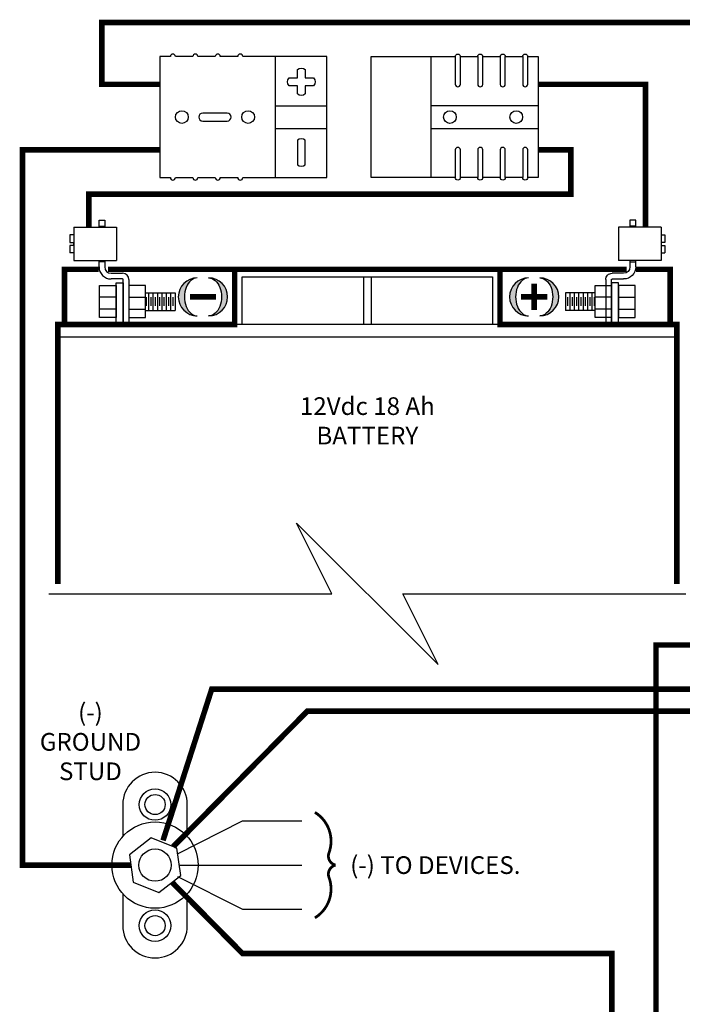
# Model space of a CAD drawing. Units: inches. Extents: x 1.7 to 34.5, y 1.2 to 24.3.
# Drawn here: x 1.8 to 9.3, y 12.3 to 23.5 of the extents above; entities that cross this region are included whole.
import ezdxf

# ---------------------------------------------------------------- set-up
doc = ezdxf.new("R2010")
doc.units = ezdxf.units.IN
doc.header["$LTSCALE"] = 0.5
doc.header["$MEASUREMENT"] = 0
for name, color, linetype in [('Annobj', 12, 'Continuous'), ('AnnObject', 12, 'Continuous'), ('AnnText', 11, 'Continuous'), ('Hatch', 17, 'Continuous')]:
    doc.layers.add(name, color=color, linetype=linetype)
doc.styles.add('RMSN', font='romans.shx', dxfattribs={"width": 0.72})

# ---------------------------------------------------------------- blocks, each defined once
blk = doc.blocks.new('PLUS')
h = blk.add_hatch(color=1)
edge = h.paths.add_edge_path()
edge.add_ellipse((-0.064, 0), major_axis=(0, 0.215), ratio=0.678886, start_angle=0, end_angle=180, ccw=False)
edge.add_arc((-0.064, 0), 0.215, 90, 270)
h = blk.add_hatch(color=1)
edge = h.paths.add_edge_path()
edge.add_ellipse((0.064, 0), major_axis=(0, 0.215), ratio=0.678886, start_angle=180, end_angle=360, ccw=False)
edge.add_arc((0.064, 0), 0.215, 270, 450)
at = {"color": 1, "const_width": 0.0625}
for points in [[(0, -0.148), (0, 0.148)], [(-0.148, 0), (0.148, 0)]]:
    blk.add_lwpolyline(points, dxfattribs=at)
at = {"color": 1}
blk.add_lwpolyline([(0.064, -0.215, 1), (0.064, 0.215)], format="xyb", dxfattribs=at)
blk.add_arc((-0.064, 0), 0.215, 90, 270, dxfattribs=at)
blk.add_ellipse((-0.064, 0), major_axis=(0, 0.215), ratio=0.678886, start_param=0, end_param=3.141593, dxfattribs=at)
at = {"color": 1, "extrusion": (0, 0, -1)}
blk.add_ellipse((0.064, 0), major_axis=(0, 0.215), ratio=0.678886, start_param=0, end_param=3.141593, dxfattribs=at)
blk = doc.blocks.new('NEG')
h = blk.add_hatch(color=5)
edge = h.paths.add_edge_path()
edge.add_ellipse((-0.064, 0), major_axis=(0, 0.215), ratio=0.678886, start_angle=0, end_angle=180, ccw=False)
edge.add_arc((-0.064, 0), 0.215, 90, 270)
h = blk.add_hatch(color=5)
edge = h.paths.add_edge_path()
edge.add_ellipse((0.064, 0), major_axis=(0, 0.215), ratio=0.678886, start_angle=180, end_angle=360, ccw=False)
edge.add_arc((0.064, 0), 0.215, 270, 450)
at = {"color": 5}
blk.add_lwpolyline([(0.064, -0.215, 1), (0.064, 0.215)], format="xyb", dxfattribs=at)
at = {"color": 5, "const_width": 0.0625}
blk.add_lwpolyline([(-0.148, 0), (0.148, 0)], dxfattribs=at)
at = {"color": 5}
blk.add_arc((-0.064, 0), 0.215, 90, 270, dxfattribs=at)
blk.add_ellipse((-0.064, 0), major_axis=(0, 0.215), ratio=0.678886, start_param=0, end_param=3.141593, dxfattribs=at)
at = {"color": 5, "extrusion": (0, 0, -1)}
blk.add_ellipse((0.064, 0), major_axis=(0, 0.215), ratio=0.678886, start_param=0, end_param=3.141593, dxfattribs=at)
blk = doc.blocks.new('term-1 side 2d')
at = {"color": 1, "extrusion": (0, 1, 0)}
for p, q in [((0.837, 0.881), (0.726, 0.881)), ((0.726, 0.822), (0.726, 0.881)), ((0.837, 0.826), (0.837, 0.881)), ((0.992, 0.881), (0.881, 0.881)), ((0.881, 0.881), (0.881, 0.826)), ((0.992, 0.822), (0.992, 0.881)), ((1.109, 0.822), (0.609, 0.822)), ((0.609, 0.822), (0.609, 0.791)), ((0.609, 0.791), (0.609, 0.34)), ((0.881, 0.826), (0.837, 0.826)), ((1.109, 0.822), (1.109, 0.791)), ((1.109, 0.791), (1.109, 0.34)), ((0.516, 0.446), (0.594, 0.446)), ((0.594, 0.446), (0.609, 0.446)), ((0.594, 0.36), (0.594, 0.446)), ((1.109, 0.446), (1.124, 0.446)), ((1.124, 0.446), (1.212, 0.446)), ((1.124, 0.446), (1.124, 0.36)), ((1.212, 0.446), (1.212, 0.36)), ((0.594, 0.36), (0.516, 0.36)), ((0.609, 0.36), (0.594, 0.36)), ((0.609, 0.34), (0.609, 0.313)), ((0.609, 0.313), (0.609, 0.192)), ((1.124, 0.36), (1.109, 0.36)), ((1.109, 0.34), (1.109, 0.313)), ((1.109, 0.313), (1.109, 0.192)), ((1.212, 0.36), (1.124, 0.36)), ((0.336, 0.094), (0.336, 0.266)), ((0.422, 0.266), (0.422, 0.094)), ((0.609, 0.192), (0.609, 0.188)), ((1.109, 0.188), (0.609, 0.188)), ((1.109, 0.192), (1.109, 0.188)), ((-0.328, 0), (-0.328, 0.086)), ((-0.328, 0.086), (0.328, 0.086)), ((0.328, 0), (-0.328, 0))]:
    blk.add_line(p, q, dxfattribs=at)
at = {"color": 1}
for centre, radius, start, end in [((0.516, 0.266), 0.18, 90, 180), ((0.516, 0.266), 0.0938, 90, 180), ((0.328, 0.094), 0.0938, 270, 0), ((0.328, 0.094), 0.00775, 270, 0)]:
    blk.add_arc(centre, radius, start, end, dxfattribs=at)

msp = doc.modelspace()

# ---------------------------------------------------------------- linework, layer by layer
at = {"color": 2}
for p, q in [((5.679, 20.576), (5.679, 20.036)), ((5.764, 20.576), (5.764, 20.036))]:
    msp.add_line(p, q, dxfattribs=at)
at = {"color": 8}
for p, q in [((3.212, 20.396), (3.546, 20.396)), ((8.296, 20.396), (7.961, 20.396)), ((3.212, 20.196), (3.546, 20.196)), ((8.296, 20.196), (7.961, 20.196))]:
    msp.add_line(p, q, dxfattribs=at)
at = {"color": 1, "const_width": 0.0625}
for points in [[(3.373, 22.754), (2.719, 22.754), (2.719, 23.454), (12.544, 23.454), (12.544, 22.887)], [(8.868, 21.139), (8.868, 22.754), (7.655, 22.754)], [(10.4, 5.547), (10.4, 6.635), (10.15, 6.635), (10.15, 8.448), (8.986, 8.448), (8.986, 16.41), (11.104, 16.41), (11.104, 19.248), (11.413, 20.208)]]:
    msp.add_lwpolyline(points, dxfattribs=at)
at = {"color": 2}
for points in [[(3.804, 23.068, 1), (3.747, 23.068), (3.55, 23.068, 1), (3.493, 23.068), (3.373, 23.068), (3.373, 21.699), (3.493, 21.699, 1), (3.55, 21.699), (3.747, 21.699, 1), (3.804, 21.699), (4.001, 21.699, 1), (4.058, 21.699), (4.255, 21.699, 1), (4.312, 21.699), (5.264, 21.699), (5.264, 23.068), (4.312, 23.068, 1), (4.255, 23.068), (4.058, 23.068, 1), (4.001, 23.068)], [(7.535, 21.699, -1), (7.478, 21.699), (7.281, 21.699, -1), (7.224, 21.699), (7.027, 21.699, -1), (6.97, 21.699), (6.773, 21.699, -1), (6.716, 21.699), (5.764, 21.699), (5.764, 23.068), (6.716, 23.068, -1), (6.773, 23.068), (6.97, 23.068, -1), (7.027, 23.068), (7.224, 23.068, -1), (7.281, 23.068), (7.478, 23.068, -1), (7.535, 23.068), (7.655, 23.068), (7.655, 21.699)]]:
    msp.add_lwpolyline(points, format="xyb", close=True, dxfattribs=at)
at = {"color": 1}
for points in [[(4.684, 21.699), (4.684, 23.068)], [(6.444, 21.699), (6.444, 23.068)], [(4.684, 22.51), (5.264, 22.51)], [(6.444, 22.513), (7.655, 22.513)], [(4.684, 22.256), (5.264, 22.256)], [(6.444, 22.253), (7.655, 22.253)]]:
    msp.add_lwpolyline(points, dxfattribs=at)
at = {"color": 17}
for points in [[(6.716, 23.068), (6.716, 22.754, 1), (6.773, 22.754), (6.773, 23.068)], [(6.97, 23.068), (6.97, 22.754, 1), (7.027, 22.754), (7.027, 23.068)], [(7.224, 23.068), (7.224, 22.754, 1), (7.281, 22.754), (7.281, 23.068)], [(7.478, 23.068), (7.478, 22.754, 1), (7.535, 22.754), (7.535, 23.068)], [(6.773, 21.699), (6.773, 22.012, 1), (6.716, 22.012), (6.716, 21.699)], [(7.027, 21.699), (7.027, 22.012, 1), (6.97, 22.012), (6.97, 21.699)], [(7.281, 21.699), (7.281, 22.012, 1), (7.224, 22.012), (7.224, 21.699)], [(7.535, 21.699), (7.535, 22.012, 1), (7.478, 22.012), (7.478, 21.699)]]:
    msp.add_lwpolyline(points, format="xyb", dxfattribs=at)
for points in [[(5.019, 22.828), (5.113, 22.828, -0.372162), (5.113, 22.739), (5.019, 22.739), (5.019, 22.645, -0.372162), (4.93, 22.645), (4.93, 22.739), (4.836, 22.739, -0.372162), (4.836, 22.828), (4.93, 22.828), (4.93, 22.922, -0.372162), (5.019, 22.922)], [(4.136, 22.428), (3.859, 22.428, 1), (3.859, 22.339), (4.136, 22.339, 1)], [(4.93, 21.844, 0.372162), (5.019, 21.844), (5.019, 22.121, 0.372162), (4.93, 22.121)]]:
    msp.add_lwpolyline(points, format="xyb", close=True, dxfattribs=at)
at = {"color": 5}
msp.add_lwpolyline([(3.372, 22.012, 0.0625, 0.0625, 0), (1.82, 22.012, 0.0625, 0.0625, 0), (1.82, 13.919, 0.0625, 0.0625, 0), (3.047, 13.919, 0, 0, 0)], format="xyseb", dxfattribs=at)
at = {"color": 5, "const_width": 0.0625}
for points in [[(7.655, 22.012), (8.023, 22.012), (8.023, 21.512), (2.57, 21.512), (2.57, 21.139)], [(3.41, 14.198), (3.961, 15.91), (3.961, 15.91), (3.961, 15.91), (12.028, 15.91), (12.028, 19.748), (13.818, 19.748), (13.818, 20.872), (14.818, 20.872)], [(3.526, 14.128), (4.309, 14.919), (4.309, 14.919), (5.041, 15.66), (20.903, 15.66), (20.903, 14.913)], [(3.512, 13.725), (4.309, 12.919), (8.486, 12.919), (8.486, 8.953), (11.389, 8.953), (11.389, 6.901)]]:
    msp.add_lwpolyline(points, dxfattribs=at)
at = {"color": 8, "const_width": 0.0625}
for points in [[(4.221, 20.661), (4.221, 20.036), (2.221, 20.036), (2.221, 17.099)], [(2.681, 20.661), (2.296, 20.661), (2.296, 20.036)], [(8.655, 20.661), (2.788, 20.661)], [(9.221, 17.099), (9.221, 20.036), (7.221, 20.036), (7.221, 20.661)], [(9.146, 20.036), (9.146, 20.661), (8.761, 20.661)]]:
    msp.add_lwpolyline(points, dxfattribs=at)
at = {"color": 2}
for points in [[(7.221, 20.661), (7.221, 20.036), (4.221, 20.036), (4.221, 20.661)], [(4.306, 20.036), (4.306, 20.576), (7.136, 20.576), (7.136, 20.036)], [(9.221, 19.892), (2.221, 19.892)]]:
    msp.add_lwpolyline(points, dxfattribs=at)
for points in [[(2.959, 20.036), (2.879, 20.036), (2.879, 20.507), (2.959, 20.507)], [(8.483, 20.036), (8.563, 20.036), (8.563, 20.507), (8.483, 20.507)]]:
    msp.add_lwpolyline(points, close=True, dxfattribs=at)
at = {"color": 8}
for points in [[(2.692, 20.477), (2.879, 20.477), (2.879, 20.115)], [(2.879, 20.115), (2.692, 20.115), (2.692, 20.477)], [(3.025, 20.115), (3.212, 20.115), (3.212, 20.477)], [(3.212, 20.477), (3.025, 20.477), (3.025, 20.115)], [(3.546, 20.396), (3.546, 20.196)], [(7.961, 20.396), (7.961, 20.196)], [(8.296, 20.477), (8.483, 20.477), (8.483, 20.115)], [(8.483, 20.115), (8.296, 20.115), (8.296, 20.477)], [(8.751, 20.477), (8.563, 20.477), (8.563, 20.115)], [(8.563, 20.115), (8.751, 20.115), (8.751, 20.477)], [(2.879, 20.347), (2.692, 20.347)], [(3.025, 20.347), (3.212, 20.347)], [(8.483, 20.347), (8.296, 20.347)], [(8.563, 20.347), (8.751, 20.347)], [(2.879, 20.209), (2.692, 20.209)], [(3.025, 20.209), (3.212, 20.209)], [(8.483, 20.209), (8.296, 20.209)], [(8.563, 20.209), (8.751, 20.209)]]:
    msp.add_lwpolyline(points, dxfattribs=at)
at = {"color": 17}
for points in [[(3.246, 20.396), (3.246, 20.196)], [(3.296, 20.396), (3.296, 20.196)], [(3.346, 20.396), (3.346, 20.196)], [(3.396, 20.396), (3.396, 20.196)], [(3.446, 20.396), (3.446, 20.196)], [(3.496, 20.396), (3.496, 20.196)], [(8.011, 20.396), (8.011, 20.196)], [(8.061, 20.396), (8.061, 20.196)], [(8.111, 20.396), (8.111, 20.196)], [(8.161, 20.396), (8.161, 20.196)], [(8.211, 20.396), (8.211, 20.196)], [(8.261, 20.396), (8.261, 20.196)], [(3.221, 20.346), (3.221, 20.246)], [(3.271, 20.346), (3.271, 20.246)], [(3.321, 20.346), (3.321, 20.246)], [(3.371, 20.346), (3.371, 20.246)], [(3.421, 20.346), (3.421, 20.246)], [(3.471, 20.346), (3.471, 20.246)], [(3.521, 20.346), (3.521, 20.246)], [(7.986, 20.346), (7.986, 20.246)], [(8.036, 20.346), (8.036, 20.246)], [(8.086, 20.346), (8.086, 20.246)], [(8.136, 20.346), (8.136, 20.246)], [(8.186, 20.346), (8.186, 20.246)], [(8.236, 20.346), (8.236, 20.246)], [(8.286, 20.346), (8.286, 20.246)]]:
    msp.add_lwpolyline(points, dxfattribs=at)
at = {"color": 1}
for points in [[(3.685, 14.244), (3.685, 14.604, 1), (2.955, 14.604), (2.955, 14.244)], [(2.955, 13.594), (2.955, 13.234, 1), (3.685, 13.234), (3.685, 13.594)]]:
    msp.add_lwpolyline(points, format="xyb", dxfattribs=at)
at = {"color": 5}
for points in [[(3.575, 14.048), (4.309, 14.419), (4.98, 14.419)], [(3.594, 13.919), (4.98, 13.919)], [(3.575, 13.79), (4.309, 13.419), (4.98, 13.419)]]:
    msp.add_lwpolyline(points, dxfattribs=at)
at = {"color": 8}
msp.add_lwpolyline([(3.567, 14.111), (3.277, 14.228), (3.031, 14.036), (3.074, 13.727), (3.364, 13.61), (3.61, 13.802)], close=True, dxfattribs=at)
at = {"color": 1}
for centre, radius in [((3.623, 22.383), 0.072), ((4.373, 22.383), 0.072), ((6.655, 22.383), 0.072), ((7.405, 22.383), 0.072), ((3.32, 13.919), 0.488)]:
    msp.add_circle(centre, radius, dxfattribs=at)
at = {"color": 8}
for centre, radius in [((3.32, 14.604), 0.114), ((3.32, 13.919), 0.183), ((3.32, 13.234), 0.114)]:
    msp.add_circle(centre, radius, dxfattribs=at)
at = {"layer": 'Annobj', "const_width": 0.0312, "flags": 128}
msp.add_lwpolyline([(5.128, 14.516, -0.357144), (5.287, 14.057, 0.451421), (5.362, 13.919, 0.451421), (5.287, 13.781, -0.357144), (5.128, 13.322)], format="xyb", dxfattribs=at)
at = {"layer": 'AnnObject'}
msp.add_lwpolyline([(2.119, 16.99), (5.321, 16.99), (4.921, 17.79), (6.522, 16.189), (6.122, 16.99), (9.324, 16.99)], dxfattribs=at)
at = {"layer": 'Hatch'}
for centre in [(3.32, 14.604), (3.32, 13.234)]:
    msp.add_circle(centre, 0.178, dxfattribs=at)

# ---------------------------------------------------------------- block references
at = {"color": 1, "yscale": 0.76, "zscale": 0.76}
for p, xscale, rotation in [((3.025, 20.296), 0.76, 90), ((8.418, 20.296), -0.76, 270)]:
    msp.add_blockref('term-1 side 2d', p, dxfattribs=dict(at, xscale=xscale, rotation=rotation))
for name, p in [('NEG', (3.862, 20.349)), ('PLUS', (7.608, 20.349))]:
    msp.add_blockref(name, p)

# ---------------------------------------------------------------- texts
at = {"color": 5, "insert": (5.527, 13.919), "char_height": 0.2, "width": 2.0961, "attachment_point": 4, "style": 'RMSN'}
msp.add_mtext('{\\Fromant.shx;(-)} TO DEVICES.', dxfattribs=at)
at = {"layer": 'AnnText', "char_height": 0.2, "attachment_point": 8, "style": 'RMSN'}
for s, insert, width in [('12Vdc 18 Ah BATTERY', (5.721, 18.617), 1.89592), ('(-)\\PGROUND STUD', (2.589, 14.818), 1.3346)]:
    msp.add_mtext(s, dxfattribs=dict(at, insert=insert, width=width))

doc.saveas('drawing.dxf')
